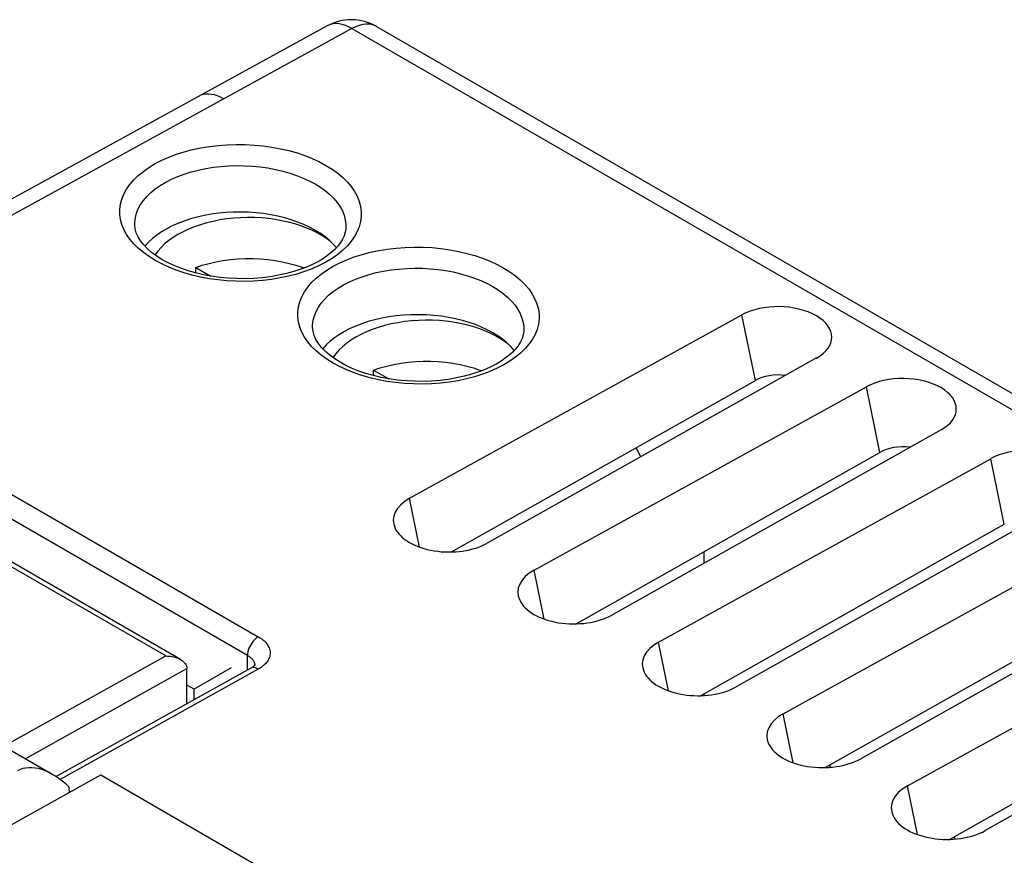
# Model space of a CAD drawing. Units: millimetres. Extents: x -31.8 to 31.6, y -34.2 to 34.8.
# Drawn here: x -5.3 to 14.3, y 18.2 to 34.8 of the extents above; entities that cross this region are included whole.
import ezdxf

# ---------------------------------------------------------------- set-up
doc = ezdxf.new("R2010")
doc.units = ezdxf.units.MM
doc.header["$LTSCALE"] = 19.36
doc.layers.get('0').update_dxf_attribs({"linetype": 'CONTINUOUS'})
for name, color, linetype in [('ASSI', 7, 'CONTINUOUS'), ('DRAFT', 7, 'CONTINUOUS'), ('IMPORT_IGES', 7, 'CONTINUOUS'), ('RACCORDO', 7, 'CONTINUOUS')]:
    doc.layers.add(name, color=color, linetype=linetype)

msp = doc.modelspace()

# ---------------------------------------------------------------- linework, layer by layer
at = {"color": 7, "linetype": 'CONTINUOUS'}
for p, q in [((10.796, 19.929), (10.796, 19.951)), ((13.271, 18.5), (13.271, 18.522))]:
    msp.add_line(p, q, dxfattribs=at)
for points in [[(10.838, 19.975), (10.861, 19.944), (10.868, 19.934)], [(13.313, 18.546), (13.336, 18.515), (13.343, 18.505)]]:
    msp.add_lwpolyline(points, dxfattribs=at)
at = {"layer": 'ASSI', "color": 7, "linetype": 'CONTINUOUS'}
for p, q in [((-7.865, 21.674), (-4.597, 19.787)), ((-4.27, 19.46), (-4.27, 19.432))]:
    msp.add_line(p, q, dxfattribs=at)
for centre, major_axis, start_param, end_param in [((-4.598, 18.633), (-0.707, 1.225), 5.16925, 6.274483), ((-4.77, 19.748), (-0.354, 0.612), -2.405997, -2.222719)]:
    msp.add_ellipse(centre, major_axis=major_axis, ratio=0.57736, start_param=start_param, end_param=end_param, dxfattribs=at)
at = {"layer": 'DRAFT', "color": 7, "linetype": 'CONTINUOUS'}
for p, q in [((2.494, 25.281), (9.101, 28.927)), ((10.584, 28.071), (4.039, 24.389)), ((3.328, 24.214), (9.368, 27.624)), ((4.969, 23.852), (11.576, 27.498)), ((13.059, 26.642), (6.514, 22.96)), ((5.803, 22.785), (11.843, 26.195)), ((7.444, 22.423), (14.051, 26.069)), ((15.534, 25.213), (8.989, 21.531)), ((8.278, 21.356), (14.317, 24.766)), ((9.919, 20.994), (16.526, 24.641)), ((18.009, 23.784), (11.464, 20.102)), ((10.753, 19.927), (16.792, 23.337)), ((12.394, 19.565), (19, 23.212)), ((20.484, 22.355), (13.938, 18.673)), ((13.228, 18.498), (19.267, 21.908)), ((-9.467, 16.535), (-3.646, 19.78)), ((-3.646, 19.78), (-0.004, 17.677))]:
    msp.add_line(p, q, dxfattribs=at)
at = {"layer": 'DRAFT', "color": 250, "linetype": 'CONTINUOUS'}
for p, q in [((9.368, 27.624), (9.101, 28.927)), ((11.843, 26.195), (11.576, 27.498)), ((14.317, 24.766), (14.051, 26.069)), ((2.693, 24.31), (2.494, 25.281)), ((5.168, 22.881), (4.969, 23.852)), ((7.643, 21.452), (7.444, 22.423)), ((10.117, 20.023), (9.919, 20.994)), ((12.592, 18.594), (12.394, 19.565))]:
    msp.add_line(p, q, dxfattribs=at)
at = {"layer": 'DRAFT', "color": 7, "linetype": 'CONTINUOUS'}
for centre, major_axis, ratio, start_param, end_param in [((-0.87, 29.771), (2.1, -0.016), 0.572328, 6.717865, 8.987317), ((9.839, 28.497), (1.049, -0.016), 0.567225, 5.510882, 8.64312), ((2.665, 27.73), (2.1, -0.016), 0.572328, 6.717865, 8.987317), ((9.841, 27.349), (0.672, -0.005), 0.572328, 1.382414, 2.358142), ((12.314, 27.068), (1.049, -0.016), 0.567225, 5.510882, 8.64312), ((12.316, 25.92), (0.672, -0.005), 0.572328, 1.382414, 2.358142), ((14.789, 25.639), (1.049, -0.016), 0.567225, 5.510882, 8.64312), ((3.263, 24.833), (1.092, -0.016), 0.567225, 2.359935, 5.510882), ((5.738, 23.404), (1.092, -0.016), 0.567225, 2.359935, 5.510882), ((8.213, 21.975), (1.092, -0.016), 0.567225, 2.359935, 5.510881), ((10.688, 20.546), (1.092, -0.016), 0.567225, 2.359935, 5.510882), ((13.162, 19.117), (1.092, -0.016), 0.567225, 2.359935, 5.510882)]:
    msp.add_ellipse(centre, major_axis=major_axis, ratio=ratio, start_param=start_param, end_param=end_param, dxfattribs=at)
at = {"layer": 'IMPORT_IGES', "color": 7, "linetype": 'CONTINUOUS'}
for p, q in [((-1.757, 29.762), (-1.757, 29.872)), ((-1.757, 29.872), (-1.457, 29.699)), ((1.778, 27.72), (1.778, 27.831)), ((1.778, 27.831), (2.079, 27.657)), ((6.998, 26.286), (7.087, 26.104)), ((8.353, 23.995), (8.353, 24.225)), ((-1.051, 21.911), (-1.789, 21.485)), ((-1.789, 21.485), (-1.931, 21.567)), ((-1.789, 21.274), (-1.789, 21.485)), ((8.353, 21.359), (8.353, 21.399))]:
    msp.add_line(p, q, dxfattribs=at)
for points in [[(0.927, 30.382), (0.859, 30.435), (0.767, 30.495), (0.669, 30.553), (0.564, 30.605), (0.452, 30.654), (0.335, 30.698), (0.214, 30.737), (0.088, 30.771), (-0.043, 30.8), (-0.176, 30.824), (-0.311, 30.842), (-0.449, 30.855), (-0.588, 30.862), (-0.726, 30.864), (-0.865, 30.86), (-1.003, 30.85), (-1.14, 30.835), (-1.276, 30.815), (-1.409, 30.788), (-1.538, 30.757), (-1.664, 30.72), (-1.784, 30.679), (-1.899, 30.632), (-2.008, 30.581), (-2.112, 30.526)], [(-2.112, 30.526), (-2.208, 30.466), (-2.296, 30.403), (-2.375, 30.338), (-2.447, 30.269), (-2.511, 30.197), (-2.565, 30.123), (-2.566, 30.12)], [(-1.757, 29.872), (-1.627, 29.915), (-1.493, 29.952), (-1.355, 29.983), (-1.213, 30.009), (-1.067, 30.028), (-0.92, 30.04), (-0.772, 30.047), (-0.622, 30.047), (-0.474, 30.04), (-0.326, 30.027), (-0.18, 30.008), (-0.038, 29.983), (0.099, 29.952), (0.231, 29.916), (0.358, 29.874), (0.395, 29.859)], [(4.463, 28.341), (4.394, 28.393), (4.303, 28.454), (4.204, 28.511), (4.099, 28.564), (3.988, 28.613), (3.871, 28.657), (3.749, 28.696), (3.623, 28.73), (3.493, 28.759), (3.36, 28.783), (3.224, 28.801), (3.086, 28.814), (2.948, 28.821), (2.809, 28.823), (2.67, 28.819), (2.533, 28.809), (2.395, 28.794), (2.259, 28.773), (2.126, 28.747), (1.997, 28.716), (1.871, 28.679), (1.751, 28.637), (1.637, 28.591), (1.528, 28.54), (1.424, 28.484)], [(1.424, 28.484), (1.328, 28.425), (1.24, 28.362), (1.16, 28.296), (1.088, 28.227), (1.025, 28.155), (0.971, 28.081), (0.969, 28.079)], [(1.778, 27.831), (1.909, 27.874), (2.043, 27.911), (2.181, 27.942), (2.323, 27.967), (2.468, 27.986), (2.615, 27.999), (2.764, 28.005), (2.913, 28.005), (3.062, 27.999), (3.209, 27.986), (3.356, 27.967), (3.498, 27.942), (3.634, 27.911), (3.767, 27.874), (3.893, 27.832), (3.93, 27.818)]]:
    msp.add_lwpolyline(points, dxfattribs=at)
at = {"layer": 'RACCORDO', "color": 7, "linetype": 'CONTINUOUS'}
for p, q in [((0.854, 34.674), (-15.157, 25.884)), ((1.836, 34.664), (30.871, 17.9)), ((-2.97, 30.733), (-2.97, 30.735)), ((1.23, 30.685), (1.23, 30.683)), ((0.565, 28.692), (0.565, 28.693)), ((4.765, 28.643), (4.765, 28.642)), ((-2.058, 22.073), (-6.171, 24.448)), ((-0.663, 21.901), (-4.531, 19.746)), ((-1.931, 21.195), (-1.931, 21.899)), ((-0.645, 21.912), (-0.662, 21.902)), ((-7.865, 21.674), (-4.597, 19.787)), ((-4.27, 19.46), (-4.27, 19.432))]:
    msp.add_line(p, q, dxfattribs=at)
at = {"layer": 'RACCORDO', "color": 250, "linetype": 'CONTINUOUS'}
for p, q in [((1.836, 34.664), (1.814, 34.676)), ((1.348, 34.621), (-14.869, 25.718)), ((1.348, 34.621), (30.383, 17.857)), ((-0.631, 31.887), (-0.476, 31.872)), ((-5.463, 25.386), (-0.513, 22.528)), ((-5.678, 25.017), (-0.729, 22.159)), ((-2.351, 22.146), (-6.17, 24.35)), ((-5.573, 20.35), (-2.351, 22.146)), ((-0.729, 21.865), (-0.729, 22.159)), ((-5.145, 20.103), (-1.931, 21.894)), ((-0.513, 21.886), (-4.452, 19.691))]:
    msp.add_line(p, q, dxfattribs=at)
for points in [[(1.348, 34.621), (1.282, 34.657), (1.218, 34.684), (1.155, 34.703), (1.093, 34.715), (1.033, 34.719), (0.975, 34.714), (0.92, 34.702), (0.869, 34.682), (0.854, 34.674)], [(1.814, 34.676), (1.757, 34.697), (1.696, 34.708), (1.631, 34.71), (1.563, 34.702), (1.493, 34.685), (1.421, 34.658), (1.348, 34.621)], [(-1.203, 33.222), (-1.264, 33.255), (-1.325, 33.281), (-1.385, 33.301), (-1.443, 33.313), (-1.5, 33.319), (-1.555, 33.318), (-1.607, 33.309), (-1.657, 33.294), (-1.696, 33.276)], [(-2.563, 31.936), (-2.43, 32.005), (-2.289, 32.067), (-2.141, 32.123), (-1.984, 32.172), (-1.821, 32.215), (-1.654, 32.25), (-1.482, 32.278), (-1.307, 32.299), (-1.13, 32.312), (-0.951, 32.317), (-0.772, 32.315), (-0.594, 32.306), (-0.417, 32.289), (-0.242, 32.264), (-0.072, 32.233), (0.094, 32.194), (0.256, 32.148), (0.411, 32.096), (0.559, 32.037), (0.7, 31.972), (0.831, 31.901), (0.953, 31.826), (1.065, 31.745), (1.166, 31.66), (1.255, 31.571), (1.333, 31.478), (1.399, 31.383), (1.451, 31.286), (1.491, 31.186), (1.518, 31.086), (1.532, 30.985), (1.532, 30.883), (1.519, 30.782), (1.493, 30.682), (1.453, 30.583), (1.4, 30.486), (1.335, 30.392), (1.257, 30.3), (1.167, 30.212), (1.066, 30.129), (0.954, 30.051), (0.831, 29.976)], [(0.556, 29.845), (0.408, 29.789), (0.252, 29.74), (0.088, 29.697), (-0.079, 29.662), (-0.251, 29.634), (-0.426, 29.613), (-0.603, 29.6), (-0.781, 29.594), (-0.961, 29.596), (-1.139, 29.606), (-1.315, 29.623), (-1.49, 29.648), (-1.661, 29.679), (-1.827, 29.718), (-1.989, 29.764), (-2.144, 29.816), (-2.292, 29.875), (-2.433, 29.94), (-2.564, 30.011), (-2.686, 30.086), (-2.798, 30.167), (-2.899, 30.252), (-2.988, 30.341), (-3.066, 30.434), (-3.131, 30.529), (-3.184, 30.626), (-3.224, 30.726), (-3.251, 30.826), (-3.264, 30.927), (-3.265, 31.029), (-3.252, 31.13), (-3.225, 31.23), (-3.186, 31.329), (-3.133, 31.426), (-3.068, 31.52), (-2.99, 31.612), (-2.9, 31.7), (-2.799, 31.782), (-2.687, 31.861), (-2.563, 31.936)], [(-2.355, 31.566), (-2.239, 31.626), (-2.114, 31.68), (-1.984, 31.729), (-1.847, 31.772), (-1.704, 31.809), (-1.558, 31.84), (-1.407, 31.864), (-1.254, 31.882), (-1.099, 31.893), (-0.943, 31.897), (-0.787, 31.895), (-0.631, 31.887)], [(-0.476, 31.872), (-0.324, 31.85), (-0.174, 31.822), (-0.029, 31.788), (0.112, 31.748), (0.248, 31.702), (0.377, 31.65), (0.5, 31.594), (0.615, 31.532), (0.722, 31.466), (0.82, 31.395), (0.908, 31.321), (0.986, 31.243), (1.054, 31.162), (1.112, 31.079), (1.158, 30.994), (1.193, 30.908), (1.216, 30.82), (1.228, 30.731), (1.23, 30.685)], [(-2.97, 30.735), (-2.969, 30.775), (-2.957, 30.863), (-2.934, 30.951), (-2.9, 31.037), (-2.854, 31.121), (-2.797, 31.203), (-2.729, 31.283), (-2.65, 31.36), (-2.562, 31.433), (-2.463, 31.502), (-2.355, 31.566)], [(0.972, 29.894), (1.106, 29.963), (1.247, 30.026), (1.395, 30.081), (1.551, 30.131), (1.714, 30.173), (1.882, 30.209), (2.053, 30.237), (2.229, 30.257), (2.406, 30.271), (2.584, 30.276), (2.764, 30.274), (2.942, 30.265), (3.118, 30.247), (3.293, 30.223), (3.464, 30.191), (3.63, 30.152), (3.792, 30.107), (3.947, 30.054), (4.095, 29.995), (4.235, 29.93), (4.367, 29.86), (4.488, 29.784), (4.601, 29.703), (4.702, 29.618), (4.791, 29.529), (4.869, 29.437), (4.934, 29.342), (4.987, 29.244), (5.027, 29.145), (5.054, 29.044), (5.067, 28.943), (5.068, 28.841), (5.055, 28.741), (5.028, 28.64), (4.988, 28.541), (4.936, 28.445), (4.871, 28.35), (4.792, 28.259), (4.703, 28.171), (4.602, 28.088), (4.49, 28.009), (4.366, 27.935)], [(0.831, 29.976), (0.697, 29.907), (0.556, 29.845)], [(4.091, 27.804), (3.943, 27.748), (3.787, 27.699), (3.624, 27.656), (3.457, 27.62), (3.285, 27.592), (3.109, 27.572), (2.932, 27.559), (2.754, 27.553), (2.575, 27.555), (2.397, 27.565), (2.22, 27.582), (2.045, 27.606), (1.875, 27.638), (1.708, 27.677), (1.546, 27.723), (1.392, 27.775), (1.244, 27.834), (1.103, 27.899), (0.972, 27.969), (0.85, 28.045), (0.738, 28.126), (0.637, 28.211), (0.547, 28.3), (0.469, 28.392), (0.404, 28.487), (0.351, 28.585), (0.311, 28.684), (0.285, 28.785), (0.271, 28.886), (0.271, 28.988), (0.284, 29.089), (0.31, 29.189), (0.35, 29.288), (0.402, 29.385), (0.468, 29.479), (0.546, 29.571), (0.636, 29.658), (0.736, 29.741), (0.848, 29.82), (0.972, 29.894)], [(1.181, 29.525), (1.297, 29.585), (1.421, 29.639), (1.552, 29.688), (1.689, 29.731), (1.831, 29.768), (1.978, 29.798), (2.128, 29.822), (2.281, 29.84), (2.436, 29.851), (2.592, 29.856), (2.749, 29.854), (2.905, 29.845), (3.059, 29.83), (3.212, 29.809), (3.361, 29.781), (3.507, 29.747), (3.648, 29.707), (3.783, 29.661), (3.913, 29.609), (4.036, 29.552), (4.151, 29.491), (4.257, 29.424), (4.355, 29.354), (4.443, 29.279), (4.522, 29.202), (4.59, 29.121), (4.647, 29.038), (4.693, 28.953), (4.728, 28.866), (4.752, 28.778), (4.764, 28.69), (4.765, 28.643)], [(0.565, 28.693), (0.567, 28.733), (0.578, 28.822), (0.601, 28.909), (0.636, 28.995), (0.681, 29.08), (0.739, 29.162), (0.807, 29.242), (0.885, 29.318), (0.974, 29.391), (1.073, 29.46), (1.181, 29.525)], [(4.366, 27.935), (4.232, 27.866), (4.091, 27.804)], [(-0.513, 22.528), (-0.541, 22.51), (-0.568, 22.489), (-0.595, 22.463), (-0.62, 22.435), (-0.644, 22.403), (-0.665, 22.37), (-0.684, 22.335), (-0.7, 22.299), (-0.712, 22.263), (-0.721, 22.227), (-0.727, 22.192), (-0.729, 22.159)], [(-0.513, 22.528), (-0.49, 22.515), (-0.468, 22.5), (-0.446, 22.485), (-0.425, 22.468), (-0.405, 22.451), (-0.385, 22.433), (-0.367, 22.413), (-0.35, 22.393), (-0.335, 22.372), (-0.321, 22.351), (-0.309, 22.329), (-0.299, 22.306), (-0.29, 22.283), (-0.284, 22.26), (-0.28, 22.236), (-0.279, 22.212), (-0.279, 22.188), (-0.282, 22.165), (-0.286, 22.141), (-0.293, 22.118), (-0.302, 22.096), (-0.313, 22.074), (-0.326, 22.052), (-0.34, 22.031), (-0.356, 22.011), (-0.373, 21.992), (-0.391, 21.974), (-0.41, 21.957), (-0.43, 21.941), (-0.451, 21.926), (-0.471, 21.911), (-0.492, 21.898), (-0.513, 21.886)], [(-0.729, 22.159), (-0.715, 22.15), (-0.701, 22.141), (-0.687, 22.132), (-0.674, 22.121), (-0.661, 22.11), (-0.649, 22.099), (-0.637, 22.087), (-0.627, 22.075), (-0.617, 22.062), (-0.609, 22.048), (-0.601, 22.035), (-0.595, 22.021), (-0.59, 22.006), (-0.586, 21.992), (-0.583, 21.977)], [(-0.583, 21.977), (-0.582, 21.962), (-0.582, 21.958)], [(-0.513, 21.886), (-0.541, 21.9), (-0.568, 21.91), (-0.594, 21.914), (-0.619, 21.915), (-0.643, 21.91), (-0.662, 21.902)]]:
    msp.add_lwpolyline(points, dxfattribs=at)
at = {"layer": 'RACCORDO', "color": 7, "linetype": 'CONTINUOUS'}
for points in [[(0.681, 29.991), (0.588, 29.942), (0.465, 29.886), (0.333, 29.835), (0.192, 29.789), (0.044, 29.749), (-0.111, 29.715), (-0.271, 29.687), (-0.435, 29.667), (-0.603, 29.654), (-0.772, 29.648), (-0.943, 29.649), (-1.113, 29.658), (-1.281, 29.673), (-1.446, 29.697), (-1.606, 29.726), (-1.762, 29.763), (-1.911, 29.806), (-2.052, 29.854), (-2.184, 29.907), (-2.307, 29.964), (-2.423, 30.026), (-2.53, 30.094), (-2.628, 30.165), (-2.715, 30.24), (-2.791, 30.319), (-2.855, 30.4), (-2.904, 30.482), (-2.939, 30.561), (-2.961, 30.639), (-2.97, 30.718), (-2.97, 30.735)], [(1.23, 30.684), (1.227, 30.637), (1.216, 30.57), (1.195, 30.503), (1.163, 30.434), (1.121, 30.365), (1.069, 30.297), (1.008, 30.231), (0.938, 30.167), (0.862, 30.107), (0.78, 30.051), (0.695, 29.999), (0.681, 29.991)], [(4.216, 27.95), (4.123, 27.901), (4, 27.845), (3.868, 27.794), (3.728, 27.748), (3.58, 27.708), (3.425, 27.674), (3.265, 27.646), (3.1, 27.626), (2.933, 27.612), (2.763, 27.606), (2.593, 27.607), (2.423, 27.616), (2.255, 27.632), (2.09, 27.655), (1.929, 27.685), (1.774, 27.722), (1.625, 27.764), (1.483, 27.812), (1.351, 27.865), (1.228, 27.923), (1.113, 27.985), (1.005, 28.052), (0.908, 28.124), (0.821, 28.199), (0.744, 28.278), (0.681, 28.359), (0.632, 28.44), (0.596, 28.52), (0.575, 28.598), (0.566, 28.676), (0.565, 28.693)], [(4.765, 28.642), (4.763, 28.595), (4.752, 28.529), (4.73, 28.461), (4.699, 28.393), (4.657, 28.324), (4.605, 28.256), (4.544, 28.19), (4.474, 28.126), (4.397, 28.065), (4.316, 28.009), (4.23, 27.958), (4.217, 27.95)], [(-2.351, 22.146), (-2.321, 22.145), (-2.291, 22.143), (-2.26, 22.139), (-2.229, 22.134), (-2.198, 22.127), (-2.168, 22.119), (-2.138, 22.11), (-2.109, 22.099), (-2.082, 22.086), (-2.058, 22.073)], [(-2.058, 22.073), (-2.03, 22.056), (-2.007, 22.038), (-1.986, 22.019), (-1.968, 21.998), (-1.953, 21.975), (-1.941, 21.95), (-1.934, 21.922), (-1.931, 21.894)], [(-0.581, 21.968), (-0.58, 21.97), (-0.582, 21.967), (-0.586, 21.961), (-0.594, 21.952), (-0.606, 21.94), (-0.623, 21.927), (-0.645, 21.912)]]:
    msp.add_lwpolyline(points, dxfattribs=at)
msp.add_arc((1.335, 33.798), 1, 59.9984, 118.7451, dxfattribs=at)
for centre, major_axis, start_param, end_param in [((-4.598, 18.633), (-0.707, 1.225), 5.16925, 6.274483), ((-4.77, 19.748), (-0.354, 0.612), -2.406292, -2.222719)]:
    msp.add_ellipse(centre, major_axis=major_axis, ratio=0.57736, start_param=start_param, end_param=end_param, dxfattribs=at)

doc.saveas('drawing.dxf')
